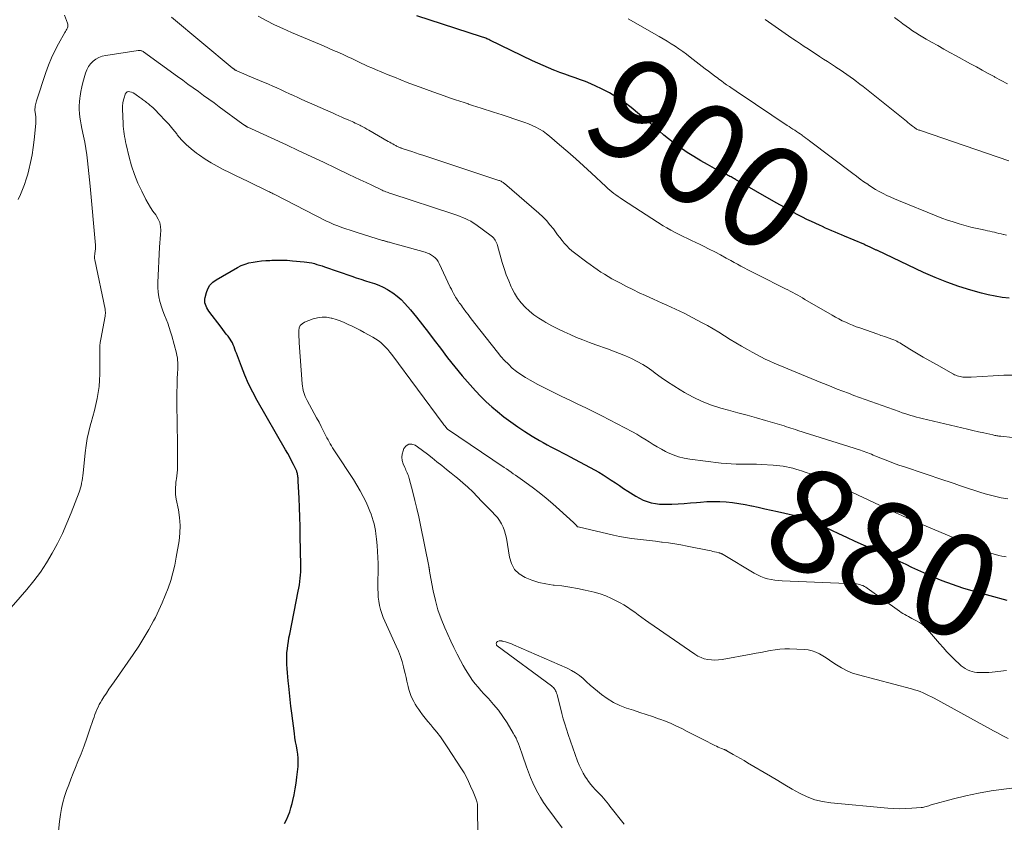
# Model space of a CAD drawing. Units: feet. Extents: x 2055000 to 2060005, y 534996 to 540000.
# Drawn here: x 2055303 to 2055495, y 536694 to 536851 of the extents above; entities that cross this region are included whole.
import ezdxf
from ezdxf.enums import TextEntityAlignment as Align

# ---------------------------------------------------------------- set-up
doc = ezdxf.new("R2010")
doc.units = ezdxf.units.FT
doc.header["$LTSCALE"] = 100
doc.header["$MEASUREMENT"] = 0
for name, color, linetype, lineweight in [('CONTOUR INDEX', 32, 'Continuous', 25), ('CONTOUR INDEX LABEL', 7, 'Continuous', 15), ('CONTOUR INTERMEDIATE', 40, 'Continuous', 15)]:
    doc.layers.add(name, color=color, linetype=linetype, lineweight=lineweight)
doc.styles.add('slant', font='romans.shx', dxfattribs={"oblique": 14.999978})

msp = doc.modelspace()

# ---------------------------------------------------------------- linework, layer by layer
at = {"layer": 'CONTOUR INDEX', "flags": 128}
for points, elevation in [([(2055496.42, 536796.51), (2055495.04, 536796.66), (2055493.67, 536796.87), (2055492.31, 536797.16), (2055490.97, 536797.5), (2055488.88, 536798.09), (2055486.52, 536798.82), (2055484.19, 536799.63), (2055481.9, 536800.56), (2055479.64, 536801.56), (2055470.63, 536805.81), (2055470.5, 536805.87), (2055470.37, 536805.93), (2055470.24, 536805.99), (2055470.11, 536806.05), (2055469.98, 536806.1), (2055469.85, 536806.16), (2055469.72, 536806.22), (2055469.59, 536806.28), (2055469.45, 536806.34), (2055469.32, 536806.39), (2055469.19, 536806.46), (2055469.06, 536806.52), (2055468.86, 536806.61), (2055468.63, 536806.72), (2055468.39, 536806.83), (2055468.16, 536806.94), (2055467.93, 536807.04), (2055464.19, 536808.63), (2055463.57, 536808.9), (2055462.95, 536809.16), (2055462.33, 536809.43), (2055461.71, 536809.69), (2055461.09, 536809.96), (2055460.47, 536810.23), (2055459.86, 536810.51), (2055459.25, 536810.79), (2055457.7, 536811.5), (2055456.81, 536811.93), (2055455.93, 536812.36), (2055455.06, 536812.81), (2055454.19, 536813.27), (2055453.33, 536813.74), (2055452.47, 536814.22), (2055451.62, 536814.7), (2055450.77, 536815.19), (2055442.85, 536819.73), (2055442.62, 536819.86), (2055442.4, 536819.99), (2055442.17, 536820.11), (2055441.95, 536820.23), (2055441.72, 536820.34), (2055441.49, 536820.46), (2055441.26, 536820.58), (2055441.04, 536820.7), (2055438.73, 536821.9), (2055437.37, 536822.64), (2055436.01, 536823.41), (2055434.68, 536824.21), (2055433.37, 536825.04), (2055432.47, 536825.63), (2055431.52, 536826.28), (2055430.59, 536826.96), (2055429.69, 536827.67), (2055428.81, 536828.41), (2055427.94, 536829.17), (2055427.07, 536829.92), (2055426.19, 536830.66), (2055425.3, 536831.4), (2055422.39, 536833.79), (2055421.02, 536834.83), (2055419.62, 536835.8), (2055418.14, 536836.66), (2055416.62, 536837.46), (2055415.45, 536838.01), (2055414.47, 536838.45), (2055413.48, 536838.87), (2055412.48, 536839.25), (2055411.46, 536839.61), (2055410.45, 536839.96), (2055409.44, 536840.32), (2055408.43, 536840.69), (2055407.42, 536841.07), (2055407.28, 536841.13), (2055406.22, 536841.56), (2055405.16, 536842.01), (2055404.11, 536842.48), (2055403.08, 536842.97), (2055394.74, 536847), (2055394.55, 536847.1), (2055394.35, 536847.19), (2055394.14, 536847.28), (2055393.94, 536847.36), (2055393.74, 536847.44), (2055393.53, 536847.52), (2055393.32, 536847.59), (2055393.11, 536847.66), (2055380.41, 536851.72)], 900), ([(2055354.5, 536693.72), (2055354.89, 536694.46), (2055355.23, 536695.22), (2055355.54, 536696), (2055355.79, 536696.8), (2055356.02, 536697.6), (2055356.17, 536698.22), (2055356.42, 536699.35), (2055356.64, 536700.48), (2055356.81, 536701.62), (2055356.96, 536702.77), (2055357.17, 536704.84), (2055357.22, 536705.66), (2055357.22, 536706.47), (2055357.14, 536707.28), (2055357, 536708.09), (2055356.84, 536708.89), (2055356.69, 536709.7), (2055356.57, 536710.51), (2055356.45, 536711.33), (2055355.94, 536715.33), (2055355.78, 536716.64), (2055355.63, 536717.95), (2055355.49, 536719.27), (2055355.36, 536720.58), (2055355.27, 536721.6), (2055355.19, 536722.41), (2055355.13, 536723.21), (2055355.07, 536724.02), (2055355.01, 536724.83), (2055355, 536725), (2055354.97, 536725.72), (2055354.97, 536726.45), (2055355.01, 536727.18), (2055355.08, 536727.9), (2055355.17, 536728.63), (2055355.28, 536729.35), (2055355.4, 536730.07), (2055355.54, 536730.78), (2055357.23, 536739.16), (2055357.35, 536739.79), (2055357.45, 536740.42), (2055357.54, 536741.06), (2055357.62, 536741.69), (2055357.67, 536742.33), (2055357.71, 536742.97), (2055357.72, 536743.62), (2055357.72, 536744.26), (2055357.61, 536749.94), (2055357.57, 536751.81), (2055357.51, 536753.67), (2055357.45, 536755.54), (2055357.37, 536757.4), (2055357.22, 536760.72), (2055357.21, 536760.92), (2055357.19, 536761.12), (2055357.18, 536761.33), (2055357.16, 536761.53), (2055357.14, 536761.64), (2055357.13, 536761.78), (2055357.1, 536761.93), (2055357.08, 536762.07), (2055357.05, 536762.22), (2055357.01, 536762.36), (2055356.97, 536762.5), (2055356.92, 536762.64), (2055356.86, 536762.77), (2055356.28, 536763.96), (2055355.91, 536764.69), (2055355.54, 536765.41), (2055355.15, 536766.12), (2055354.75, 536766.83), (2055349.19, 536776.51), (2055348.32, 536778.12), (2055347.5, 536779.75), (2055346.77, 536781.42), (2055346.08, 536783.12), (2055345.1, 536785.74), (2055344.94, 536786.15), (2055344.79, 536786.55), (2055344.64, 536786.96), (2055344.48, 536787.36), (2055344.31, 536787.75), (2055344.11, 536788.14), (2055343.88, 536788.5), (2055343.63, 536788.85), (2055343.47, 536789.05), (2055343.13, 536789.49), (2055342.78, 536789.93), (2055342.44, 536790.37), (2055342.11, 536790.82), (2055339.73, 536793.98), (2055339.52, 536794.28), (2055339.34, 536794.59), (2055339.18, 536794.91), (2055339.04, 536795.25), (2055338.95, 536795.59), (2055338.91, 536795.93), (2055338.92, 536796.28), (2055338.98, 536796.63), (2055339.22, 536797.59), (2055339.52, 536798.35), (2055339.92, 536799.04), (2055340.48, 536799.61), (2055341.13, 536800.1), (2055345.31, 536802.5), (2055346.04, 536802.87), (2055346.79, 536803.18), (2055347.57, 536803.41), (2055348.38, 536803.57), (2055349.2, 536803.68), (2055350.02, 536803.78), (2055350.84, 536803.85), (2055351.67, 536803.9), (2055352.03, 536803.92), (2055353.04, 536803.95), (2055354.05, 536803.95), (2055355.05, 536803.91), (2055356.06, 536803.84), (2055358.36, 536803.63), (2055358.88, 536803.57), (2055359.38, 536803.49), (2055359.89, 536803.39), (2055360.39, 536803.26), (2055360.88, 536803.11), (2055361.38, 536802.96), (2055361.87, 536802.8), (2055362.36, 536802.64), (2055367.68, 536800.79), (2055368.57, 536800.49), (2055369.46, 536800.2), (2055370.35, 536799.92), (2055371.25, 536799.65), (2055372.13, 536799.35), (2055373, 536799.02), (2055373.85, 536798.63), (2055374.68, 536798.2), (2055374.87, 536798.09), (2055375.75, 536797.53), (2055376.59, 536796.92), (2055377.35, 536796.23), (2055378.07, 536795.47), (2055379.16, 536794.21), (2055380.37, 536792.76), (2055381.56, 536791.3), (2055382.72, 536789.82), (2055383.85, 536788.31), (2055385.06, 536786.69), (2055386.44, 536784.86), (2055387.87, 536783.06), (2055389.34, 536781.3), (2055390.85, 536779.57), (2055391.92, 536778.36), (2055392.94, 536777.28), (2055394, 536776.24), (2055395.11, 536775.25), (2055396.25, 536774.3), (2055397.49, 536773.31), (2055398.83, 536772.3), (2055400.2, 536771.32), (2055401.6, 536770.4), (2055403.03, 536769.52), (2055404.45, 536768.68), (2055405.19, 536768.25), (2055405.94, 536767.83), (2055406.69, 536767.43), (2055407.45, 536767.04), (2055408.21, 536766.66), (2055408.97, 536766.26), (2055409.72, 536765.87), (2055410.48, 536765.47), (2055415.21, 536762.92), (2055416.06, 536762.45), (2055416.89, 536761.96), (2055417.7, 536761.44), (2055418.51, 536760.91), (2055419.3, 536760.36), (2055420.11, 536759.82), (2055420.91, 536759.29), (2055421.72, 536758.76), (2055423.31, 536757.75), (2055424.02, 536757.34), (2055424.76, 536756.98), (2055425.53, 536756.7), (2055426.32, 536756.47), (2055427.14, 536756.32), (2055427.95, 536756.21), (2055428.77, 536756.18), (2055429.6, 536756.18), (2055430.37, 536756.22), (2055431.58, 536756.29), (2055432.8, 536756.36), (2055434.01, 536756.45), (2055435.22, 536756.55), (2055435.95, 536756.61), (2055437.21, 536756.69), (2055438.47, 536756.72), (2055439.73, 536756.7), (2055441, 536756.64), (2055442.25, 536756.52), (2055443.5, 536756.36), (2055444.75, 536756.14), (2055445.99, 536755.88), (2055446.03, 536755.87), (2055447.29, 536755.59), (2055448.55, 536755.3), (2055449.81, 536755.01), (2055451.06, 536754.73), (2055456.21, 536753.58), (2055456.27, 536753.56), (2055456.34, 536753.55), (2055456.4, 536753.53), (2055456.46, 536753.51), (2055456.53, 536753.49), (2055456.59, 536753.47), (2055456.65, 536753.45), (2055456.71, 536753.42), (2055456.9, 536753.33), (2055457.05, 536753.26), (2055457.21, 536753.18), (2055457.36, 536753.11), (2055457.52, 536753.04), (2055462.98, 536750.47), (2055464.59, 536749.72), (2055466.2, 536748.98), (2055467.83, 536748.26), (2055469.45, 536747.55), (2055470.36, 536747.16), (2055471.53, 536746.64), (2055472.7, 536746.11), (2055473.85, 536745.57), (2055475.01, 536745.01), (2055476.16, 536744.45), (2055477.31, 536743.9), (2055478.47, 536743.36), (2055479.64, 536742.84), (2055481.23, 536742.12), (2055483.22, 536741.29), (2055485.22, 536740.53), (2055487.26, 536739.85), (2055489.32, 536739.23), (2055495.96, 536737.4)], 880)]:
    msp.add_lwpolyline(points, dxfattribs=dict(at, elevation=elevation))
at = {"layer": 'CONTOUR INTERMEDIATE', "flags": 128}
for points, elevation in [([(2055311.43, 536851.91), (2055312.03, 536850.33), (2055312.09, 536850.1), (2055312.12, 536849.86), (2055312.08, 536849.62), (2055312.01, 536849.39), (2055311.9, 536849.15), (2055311.78, 536848.92), (2055311.66, 536848.7), (2055311.54, 536848.47), (2055310.27, 536846.24), (2055309.55, 536844.89), (2055308.88, 536843.51), (2055308.3, 536842.09), (2055307.78, 536840.64), (2055305.98, 536835.09), (2055305.9, 536834.84), (2055305.83, 536834.59), (2055305.78, 536834.34), (2055305.73, 536834.09), (2055305.71, 536833.98), (2055305.68, 536833.78), (2055305.66, 536833.58), (2055305.66, 536833.37), (2055305.67, 536833.17), (2055305.7, 536832.97), (2055305.72, 536832.76), (2055305.74, 536832.56), (2055305.77, 536832.36), (2055305.81, 536832.07), (2055305.84, 536831.72), (2055305.86, 536831.37), (2055305.85, 536831.02), (2055305.83, 536830.67), (2055305.51, 536827.5), (2055305.33, 536826.01), (2055305.1, 536824.54), (2055304.8, 536823.08), (2055304.46, 536821.62), (2055304.25, 536820.79), (2055303.95, 536819.76), (2055303.63, 536818.75), (2055303.25, 536817.76), (2055302.85, 536816.77), (2055302.4, 536815.8)], 892), ([(2055501.62, 536768.75), (2055494.76, 536769.48), (2055494.57, 536769.51), (2055494.37, 536769.53), (2055494.18, 536769.56), (2055493.99, 536769.59), (2055493.8, 536769.62), (2055493.6, 536769.66), (2055493.41, 536769.7), (2055493.22, 536769.74), (2055491.46, 536770.13), (2055490.38, 536770.37), (2055489.31, 536770.62), (2055488.24, 536770.87), (2055487.17, 536771.12), (2055479.39, 536772.96), (2055478.82, 536773.1), (2055478.25, 536773.25), (2055477.69, 536773.4), (2055477.13, 536773.57), (2055476.57, 536773.74), (2055476.01, 536773.92), (2055475.45, 536774.1), (2055474.9, 536774.3), (2055468.2, 536776.69), (2055467.11, 536777.09), (2055466.01, 536777.49), (2055464.92, 536777.9), (2055463.83, 536778.31), (2055462.74, 536778.72), (2055461.66, 536779.15), (2055460.58, 536779.58), (2055459.5, 536780.02), (2055453.07, 536782.67), (2055452.18, 536783.04), (2055451.29, 536783.42), (2055450.41, 536783.8), (2055449.53, 536784.19), (2055448.65, 536784.6), (2055447.79, 536785.02), (2055446.93, 536785.47), (2055446.09, 536785.93), (2055445.16, 536786.45), (2055444.03, 536787.1), (2055442.91, 536787.77), (2055441.8, 536788.45), (2055440.69, 536789.14), (2055439.58, 536789.83), (2055438.46, 536790.5), (2055437.33, 536791.14), (2055436.18, 536791.77), (2055433.63, 536793.12), (2055432.79, 536793.56), (2055431.94, 536793.98), (2055431.08, 536794.38), (2055430.22, 536794.77), (2055429.36, 536795.15), (2055428.49, 536795.54), (2055427.63, 536795.92), (2055426.77, 536796.31), (2055425.22, 536797), (2055423.97, 536797.58), (2055422.74, 536798.17), (2055421.51, 536798.78), (2055420.3, 536799.41), (2055419.37, 536799.9), (2055418.63, 536800.31), (2055417.9, 536800.73), (2055417.17, 536801.17), (2055416.46, 536801.62), (2055415.76, 536802.1), (2055415.06, 536802.58), (2055414.38, 536803.07), (2055413.7, 536803.57), (2055411.32, 536805.36), (2055410.78, 536805.79), (2055410.26, 536806.25), (2055409.77, 536806.75), (2055409.31, 536807.26), (2055408.86, 536807.8), (2055408.43, 536808.35), (2055408, 536808.9), (2055407.58, 536809.46), (2055407.16, 536810.05), (2055406.5, 536810.88), (2055405.82, 536811.68), (2055405.08, 536812.43), (2055404.3, 536813.15), (2055397.61, 536818.94), (2055397.48, 536819.04), (2055397.35, 536819.14), (2055397.22, 536819.22), (2055397.08, 536819.3), (2055396.93, 536819.37), (2055396.78, 536819.44), (2055396.63, 536819.5), (2055396.48, 536819.55), (2055381.62, 536824.46), (2055380.91, 536824.7), (2055380.19, 536824.94), (2055379.48, 536825.18), (2055378.77, 536825.41), (2055377.38, 536825.88), (2055377.36, 536825.89), (2055377.34, 536825.89), (2055377.33, 536825.9), (2055377.31, 536825.9), (2055377.24, 536825.93), (2055377.23, 536825.93), (2055377.21, 536825.94), (2055377.19, 536825.94), (2055377.18, 536825.95), (2055376.91, 536826.06), (2055376.76, 536826.13), (2055376.61, 536826.2), (2055376.47, 536826.27), (2055376.33, 536826.35), (2055376.02, 536826.52), (2055375.73, 536826.68), (2055375.43, 536826.84), (2055375.14, 536827.01), (2055374.85, 536827.18), (2055371.03, 536829.38), (2055370.64, 536829.6), (2055370.25, 536829.82), (2055369.86, 536830.03), (2055369.47, 536830.24), (2055369.28, 536830.34), (2055368.97, 536830.49), (2055368.67, 536830.64), (2055368.37, 536830.78), (2055368.06, 536830.92), (2055367.75, 536831.06), (2055367.44, 536831.2), (2055367.14, 536831.33), (2055366.83, 536831.46), (2055366.3, 536831.68), (2055365.73, 536831.93), (2055365.16, 536832.17), (2055364.59, 536832.42), (2055364.02, 536832.68), (2055357.94, 536835.4), (2055357.13, 536835.77), (2055356.31, 536836.14), (2055355.49, 536836.52), (2055354.68, 536836.9), (2055353.87, 536837.27), (2055353.05, 536837.64), (2055352.23, 536838), (2055351.4, 536838.35), (2055349.64, 536839.09), (2055348.86, 536839.42), (2055348.08, 536839.75), (2055347.31, 536840.08), (2055346.53, 536840.42), (2055345.16, 536841.01), (2055345.07, 536841.05), (2055344.98, 536841.1), (2055344.89, 536841.15), (2055344.8, 536841.19), (2055344.77, 536841.22), (2055344.7, 536841.26), (2055344.64, 536841.3), (2055344.57, 536841.35), (2055344.51, 536841.39), (2055344.45, 536841.44), (2055344.39, 536841.49), (2055344.32, 536841.54), (2055344.26, 536841.59), (2055332.42, 536851.47)], 892), ([(2055497.49, 536781.47), (2055495.37, 536781.43), (2055493.26, 536781.33), (2055488.99, 536781.06), (2055488.66, 536781.05), (2055488.34, 536781.04), (2055488.02, 536781.03), (2055487.7, 536781.04), (2055487.62, 536781.04), (2055487.34, 536781.06), (2055487.06, 536781.09), (2055486.79, 536781.15), (2055486.51, 536781.22), (2055486.25, 536781.31), (2055485.98, 536781.41), (2055485.73, 536781.53), (2055485.48, 536781.66), (2055482.16, 536783.51), (2055480.86, 536784.24), (2055479.56, 536784.99), (2055478.27, 536785.75), (2055476.99, 536786.52), (2055474.97, 536787.75), (2055474.7, 536787.91), (2055474.42, 536788.06), (2055474.14, 536788.19), (2055473.85, 536788.32), (2055473.63, 536788.42), (2055473.45, 536788.49), (2055473.27, 536788.56), (2055473.09, 536788.63), (2055472.91, 536788.69), (2055472.73, 536788.76), (2055472.54, 536788.82), (2055472.36, 536788.88), (2055472.18, 536788.94), (2055471.92, 536789.02), (2055471.61, 536789.13), (2055471.3, 536789.23), (2055470.99, 536789.34), (2055470.68, 536789.44), (2055467.15, 536790.67), (2055466.45, 536790.92), (2055465.76, 536791.19), (2055465.08, 536791.48), (2055464.4, 536791.78), (2055463.74, 536792.1), (2055463.07, 536792.43), (2055462.42, 536792.78), (2055461.78, 536793.15), (2055456.43, 536796.26), (2055455.96, 536796.54), (2055455.48, 536796.81), (2055455, 536797.08), (2055454.53, 536797.34), (2055454.04, 536797.61), (2055453.56, 536797.86), (2055453.08, 536798.12), (2055452.59, 536798.36), (2055447.21, 536801.05), (2055446.54, 536801.39), (2055445.87, 536801.73), (2055445.21, 536802.08), (2055444.55, 536802.42), (2055443.89, 536802.78), (2055443.23, 536803.14), (2055442.57, 536803.5), (2055441.92, 536803.86), (2055441.03, 536804.36), (2055439.92, 536804.96), (2055438.81, 536805.55), (2055437.69, 536806.11), (2055436.56, 536806.67), (2055435.89, 536806.99), (2055435.07, 536807.38), (2055434.24, 536807.78), (2055433.42, 536808.17), (2055432.6, 536808.56), (2055431.79, 536808.96), (2055430.98, 536809.37), (2055430.18, 536809.81), (2055429.39, 536810.26), (2055428.68, 536810.69), (2055427.55, 536811.37), (2055426.42, 536812.07), (2055425.31, 536812.78), (2055424.2, 536813.5), (2055420.67, 536815.82), (2055420.24, 536816.11), (2055419.82, 536816.4), (2055419.4, 536816.71), (2055418.99, 536817.01), (2055418.58, 536817.33), (2055418.19, 536817.65), (2055417.8, 536817.99), (2055417.42, 536818.34), (2055414.62, 536820.97), (2055413.09, 536822.39), (2055411.54, 536823.79), (2055409.97, 536825.17), (2055408.39, 536826.54), (2055406.43, 536828.2), (2055405.8, 536828.69), (2055405.15, 536829.16), (2055404.47, 536829.57), (2055403.76, 536829.95), (2055403.04, 536830.28), (2055402.3, 536830.6), (2055401.55, 536830.89), (2055400.8, 536831.16), (2055397.11, 536832.38), (2055396.29, 536832.65), (2055395.47, 536832.92), (2055394.65, 536833.19), (2055393.82, 536833.45), (2055393, 536833.71), (2055392.18, 536833.97), (2055391.35, 536834.23), (2055390.53, 536834.49), (2055390.51, 536834.5), (2055389.67, 536834.76), (2055388.84, 536835.04), (2055388.01, 536835.32), (2055387.19, 536835.6), (2055384.84, 536836.42), (2055383.58, 536836.87), (2055382.32, 536837.32), (2055381.06, 536837.78), (2055379.8, 536838.25), (2055378.55, 536838.73), (2055377.3, 536839.22), (2055376.06, 536839.72), (2055374.82, 536840.22), (2055372.37, 536841.24), (2055371.65, 536841.55), (2055370.93, 536841.86), (2055370.22, 536842.19), (2055369.51, 536842.52), (2055369.12, 536842.71), (2055368.61, 536842.96), (2055368.09, 536843.2), (2055367.57, 536843.44), (2055367.06, 536843.68), (2055366.12, 536844.1), (2055365.13, 536844.55), (2055364.13, 536844.99), (2055363.14, 536845.43), (2055362.14, 536845.85), (2055355.87, 536848.51), (2055354.21, 536849.24), (2055352.57, 536850.01), (2055350.95, 536850.82), (2055349.34, 536851.66)], 896), ([(2055495.86, 536808.86), (2055495.37, 536808.96), (2055495.29, 536808.98), (2055494.84, 536809.08), (2055494.4, 536809.18), (2055493.95, 536809.28), (2055493.51, 536809.39), (2055493.07, 536809.5), (2055492.62, 536809.61), (2055492.17, 536809.7), (2055491.73, 536809.8), (2055490.77, 536809.99), (2055489.84, 536810.19), (2055488.92, 536810.41), (2055488, 536810.65), (2055487.09, 536810.91), (2055486.61, 536811.05), (2055485.47, 536811.41), (2055484.34, 536811.78), (2055483.22, 536812.19), (2055482.1, 536812.62), (2055474.74, 536815.59), (2055473.97, 536815.91), (2055473.21, 536816.25), (2055472.45, 536816.61), (2055471.71, 536816.98), (2055470.98, 536817.38), (2055470.26, 536817.8), (2055469.55, 536818.24), (2055468.85, 536818.7), (2055468.73, 536818.78), (2055467.98, 536819.3), (2055467.24, 536819.82), (2055466.51, 536820.36), (2055465.78, 536820.9), (2055457.34, 536827.3), (2055456.98, 536827.57), (2055456.62, 536827.84), (2055456.25, 536828.1), (2055455.88, 536828.36), (2055455.86, 536828.38), (2055455.5, 536828.63), (2055455.14, 536828.88), (2055454.77, 536829.12), (2055454.41, 536829.36), (2055454.04, 536829.6), (2055453.68, 536829.83), (2055453.31, 536830.08), (2055452.95, 536830.32), (2055443.72, 536836.49), (2055443.19, 536836.84), (2055442.67, 536837.19), (2055442.14, 536837.55), (2055441.62, 536837.91), (2055441.09, 536838.27), (2055440.57, 536838.63), (2055440.06, 536839), (2055439.55, 536839.38), (2055439.34, 536839.53), (2055438.73, 536839.99), (2055438.11, 536840.45), (2055437.51, 536840.91), (2055436.9, 536841.38), (2055433.96, 536843.67), (2055433.23, 536844.22), (2055432.5, 536844.77), (2055431.74, 536845.29), (2055430.99, 536845.81), (2055430.21, 536846.3), (2055429.44, 536846.79), (2055428.65, 536847.26), (2055427.86, 536847.72), (2055421.81, 536851.14)], 904), ([(2055496.31, 536823.36), (2055479.06, 536829.29), (2055478.9, 536829.35), (2055478.74, 536829.41), (2055478.59, 536829.47), (2055478.44, 536829.53), (2055478.29, 536829.6), (2055478.14, 536829.68), (2055478, 536829.77), (2055477.87, 536829.87), (2055477.51, 536830.14), (2055477.21, 536830.38), (2055476.9, 536830.62), (2055476.59, 536830.87), (2055476.29, 536831.11), (2055467.79, 536837.92), (2055467.17, 536838.41), (2055466.54, 536838.89), (2055465.91, 536839.36), (2055465.27, 536839.83), (2055464.62, 536840.28), (2055463.97, 536840.73), (2055463.31, 536841.17), (2055462.66, 536841.6), (2055462.41, 536841.76), (2055461.63, 536842.28), (2055460.85, 536842.79), (2055460.06, 536843.3), (2055459.28, 536843.81), (2055457.02, 536845.28), (2055456.27, 536845.78), (2055455.52, 536846.27), (2055454.77, 536846.77), (2055454.03, 536847.27), (2055453.86, 536847.38), (2055453.2, 536847.83), (2055452.54, 536848.27), (2055451.89, 536848.73), (2055451.24, 536849.18), (2055450.59, 536849.64), (2055449.94, 536850.1), (2055449.29, 536850.56), (2055448.64, 536851.02)], 908), ([(2055496.11, 536838.45), (2055494.86, 536839.1), (2055493.62, 536839.77), (2055493.45, 536839.86), (2055492.3, 536840.48), (2055491.15, 536841.11), (2055490, 536841.74), (2055488.85, 536842.36), (2055486.02, 536843.91), (2055484.81, 536844.58), (2055483.61, 536845.25), (2055482.41, 536845.92), (2055481.21, 536846.59), (2055480.18, 536847.17), (2055479.5, 536847.57), (2055478.83, 536847.98), (2055478.16, 536848.4), (2055477.5, 536848.84), (2055476.86, 536849.28), (2055476.21, 536849.74), (2055475.57, 536850.2), (2055474.94, 536850.68), (2055474.71, 536850.86), (2055473.95, 536851.42)], 912), ([(2055496.15, 536757.23), (2055494.84, 536757.45), (2055493.53, 536757.74), (2055492.24, 536758.08), (2055491.71, 536758.23), (2055490.69, 536758.53), (2055489.67, 536758.85), (2055488.67, 536759.18), (2055487.66, 536759.52), (2055486.66, 536759.87), (2055485.65, 536760.22), (2055484.64, 536760.56), (2055483.64, 536760.9), (2055475.92, 536763.47), (2055474.83, 536763.85), (2055473.74, 536764.24), (2055472.65, 536764.65), (2055471.58, 536765.08), (2055470.13, 536765.66), (2055469.78, 536765.8), (2055469.43, 536765.95), (2055469.07, 536766.09), (2055468.72, 536766.23), (2055468.36, 536766.36), (2055468, 536766.49), (2055467.64, 536766.62), (2055467.28, 536766.74), (2055455.04, 536770.64), (2055454.59, 536770.79), (2055454.14, 536770.93), (2055453.69, 536771.08), (2055453.25, 536771.22), (2055452.8, 536771.36), (2055452.35, 536771.5), (2055451.9, 536771.64), (2055451.45, 536771.77), (2055448.73, 536772.55), (2055446.92, 536773.07), (2055445.1, 536773.59), (2055443.29, 536774.09), (2055441.47, 536774.59), (2055439.96, 536775.01), (2055438.1, 536775.6), (2055436.28, 536776.29), (2055434.53, 536777.12), (2055432.81, 536778.05), (2055431.99, 536778.54), (2055430.73, 536779.32), (2055429.49, 536780.13), (2055428.28, 536780.98), (2055427.08, 536781.86), (2055426.72, 536782.13), (2055425.7, 536782.86), (2055424.65, 536783.53), (2055423.56, 536784.14), (2055422.44, 536784.7), (2055421.29, 536785.2), (2055420.13, 536785.69), (2055418.97, 536786.14), (2055417.79, 536786.58), (2055415.48, 536787.39), (2055414.22, 536787.86), (2055412.96, 536788.34), (2055411.72, 536788.84), (2055410.48, 536789.37), (2055409.26, 536789.93), (2055408.04, 536790.51), (2055406.85, 536791.12), (2055405.67, 536791.76), (2055405.29, 536791.98), (2055404.31, 536792.58), (2055403.37, 536793.23), (2055402.48, 536793.96), (2055401.64, 536794.74), (2055400.87, 536795.59), (2055400.17, 536796.49), (2055399.57, 536797.46), (2055399.04, 536798.47), (2055398.93, 536798.7), (2055398.43, 536799.88), (2055397.95, 536801.07), (2055397.54, 536802.28), (2055397.16, 536803.5), (2055396.23, 536806.79), (2055396.14, 536807.06), (2055396.03, 536807.33), (2055395.91, 536807.59), (2055395.77, 536807.84), (2055395.61, 536808.08), (2055395.43, 536808.3), (2055395.23, 536808.5), (2055395.01, 536808.68), (2055391.98, 536810.9), (2055391.48, 536811.24), (2055390.98, 536811.55), (2055390.45, 536811.83), (2055389.91, 536812.09), (2055389.36, 536812.32), (2055388.81, 536812.55), (2055388.24, 536812.75), (2055387.68, 536812.95), (2055375.35, 536816.99), (2055375.1, 536817.07), (2055374.85, 536817.16), (2055374.6, 536817.25), (2055374.35, 536817.34), (2055374.11, 536817.44), (2055373.86, 536817.54), (2055373.62, 536817.65), (2055373.38, 536817.76), (2055371.61, 536818.59), (2055370.49, 536819.12), (2055369.37, 536819.65), (2055368.25, 536820.18), (2055367.13, 536820.72), (2055364.57, 536821.95), (2055362.17, 536823.1), (2055359.76, 536824.23), (2055357.35, 536825.36), (2055354.93, 536826.48), (2055347.35, 536829.96), (2055347.28, 536829.99), (2055347.21, 536830.02), (2055347.14, 536830.06), (2055347.08, 536830.09), (2055347.01, 536830.13), (2055346.94, 536830.17), (2055346.88, 536830.21), (2055346.82, 536830.26), (2055346.76, 536830.3), (2055346.66, 536830.37), (2055346.57, 536830.44), (2055346.48, 536830.51), (2055346.38, 536830.57), (2055341.76, 536833.95), (2055340.73, 536834.7), (2055339.71, 536835.44), (2055338.69, 536836.19), (2055337.66, 536836.93), (2055336.64, 536837.67), (2055335.61, 536838.41), (2055334.59, 536839.15), (2055333.57, 536839.89), (2055326.94, 536844.69), (2055326.82, 536844.76), (2055326.7, 536844.83), (2055326.57, 536844.88), (2055326.43, 536844.92), (2055326.3, 536844.95), (2055326.16, 536844.96), (2055326.02, 536844.96), (2055325.88, 536844.95), (2055319.52, 536843.99), (2055318.84, 536843.83), (2055318.2, 536843.6), (2055317.61, 536843.26), (2055317.05, 536842.85), (2055316.57, 536842.35), (2055316.15, 536841.81), (2055315.83, 536841.2), (2055315.58, 536840.56), (2055315.3, 536839.63), (2055315.06, 536838.73), (2055314.84, 536837.83), (2055314.66, 536836.92), (2055314.5, 536836), (2055314.45, 536835.64), (2055314.37, 536834.9), (2055314.32, 536834.15), (2055314.33, 536833.41), (2055314.38, 536832.67), (2055314.46, 536831.92), (2055314.57, 536831.18), (2055314.7, 536830.44), (2055314.84, 536829.71), (2055315.16, 536828.21), (2055315.4, 536827), (2055315.62, 536825.79), (2055315.8, 536824.57), (2055315.97, 536823.35), (2055316.11, 536822.13), (2055316.24, 536820.91), (2055316.36, 536819.68), (2055316.48, 536818.45), (2055317.5, 536806.85), (2055317.51, 536806.64), (2055317.52, 536806.43), (2055317.51, 536806.22), (2055317.5, 536806.01), (2055317.47, 536805.8), (2055317.45, 536805.59), (2055317.42, 536805.38), (2055317.39, 536805.17), (2055317.37, 536805.06), (2055317.34, 536804.8), (2055317.33, 536804.54), (2055317.35, 536804.27), (2055317.39, 536804.01), (2055319.39, 536794.33), (2055319.42, 536794.16), (2055319.44, 536793.99), (2055319.45, 536793.82), (2055319.46, 536793.65), (2055319.45, 536793.47), (2055319.44, 536793.3), (2055319.42, 536793.13), (2055319.4, 536792.96), (2055318.56, 536788.5), (2055318.46, 536787.83), (2055318.38, 536787.16), (2055318.35, 536786.49), (2055318.34, 536785.81), (2055318.34, 536785.13), (2055318.35, 536784.46), (2055318.35, 536783.78), (2055318.35, 536783.1), (2055318.35, 536781.63), (2055318.31, 536780.43), (2055318.22, 536779.23), (2055318.06, 536778.04), (2055317.84, 536776.86), (2055317.57, 536775.69), (2055317.29, 536774.51), (2055316.99, 536773.35), (2055316.68, 536772.18), (2055316.56, 536771.79), (2055316.22, 536770.42), (2055315.91, 536769.04), (2055315.68, 536767.66), (2055315.5, 536766.26), (2055315.08, 536762.27), (2055315.02, 536761.78), (2055314.96, 536761.3), (2055314.88, 536760.82), (2055314.8, 536760.33), (2055314.79, 536760.25), (2055314.7, 536759.81), (2055314.59, 536759.38), (2055314.46, 536758.96), (2055314.31, 536758.54), (2055312.74, 536754.49), (2055311.91, 536752.47), (2055311.03, 536750.48), (2055310.06, 536748.53), (2055309.05, 536746.6), (2055307.93, 536744.74), (2055306.74, 536742.92), (2055305.44, 536741.19), (2055304.06, 536739.51), (2055299.69, 536734.51)], 888), ([(2055495.83, 536745.87), (2055495.4, 536745.93), (2055494.96, 536746.01), (2055494.41, 536746.15), (2055493.7, 536746.33), (2055493.01, 536746.54), (2055492.32, 536746.79), (2055491.64, 536747.05), (2055479.4, 536752.21), (2055479.15, 536752.31), (2055478.9, 536752.42), (2055478.65, 536752.53), (2055478.4, 536752.64), (2055478.15, 536752.75), (2055477.9, 536752.86), (2055477.65, 536752.97), (2055477.4, 536753.08), (2055477.2, 536753.17), (2055476.85, 536753.32), (2055476.5, 536753.47), (2055476.15, 536753.63), (2055475.8, 536753.78), (2055475.36, 536753.98), (2055474.79, 536754.24), (2055474.23, 536754.5), (2055473.66, 536754.76), (2055473.09, 536755.02), (2055465.74, 536758.48), (2055464.38, 536759.11), (2055463.01, 536759.74), (2055461.64, 536760.35), (2055460.26, 536760.95), (2055459.16, 536761.42), (2055458.32, 536761.77), (2055457.48, 536762.1), (2055456.63, 536762.41), (2055455.77, 536762.7), (2055455.27, 536762.86), (2055454.65, 536763.05), (2055454.03, 536763.23), (2055453.41, 536763.38), (2055452.78, 536763.52), (2055452.14, 536763.63), (2055451.5, 536763.73), (2055450.86, 536763.79), (2055450.22, 536763.84), (2055447.93, 536763.97), (2055446.94, 536764.01), (2055445.95, 536764.04), (2055444.95, 536764.05), (2055443.96, 536764.05), (2055442.97, 536764.05), (2055441.98, 536764.09), (2055440.99, 536764.16), (2055440, 536764.25), (2055433.91, 536764.98), (2055432.77, 536765.18), (2055431.66, 536765.45), (2055430.59, 536765.84), (2055429.53, 536766.3), (2055429.15, 536766.49), (2055428.31, 536766.93), (2055427.49, 536767.39), (2055426.69, 536767.88), (2055425.89, 536768.39), (2055425.1, 536768.9), (2055424.3, 536769.4), (2055423.48, 536769.87), (2055422.65, 536770.32), (2055416.65, 536773.45), (2055415.1, 536774.25), (2055413.54, 536775.03), (2055411.97, 536775.79), (2055410.39, 536776.53), (2055408.81, 536777.27), (2055407.25, 536778.03), (2055405.69, 536778.82), (2055404.15, 536779.63), (2055402.62, 536780.44), (2055401.7, 536780.97), (2055400.81, 536781.54), (2055399.96, 536782.17), (2055399.13, 536782.84), (2055398.35, 536783.56), (2055397.59, 536784.3), (2055396.88, 536785.09), (2055396.21, 536785.91), (2055391.79, 536791.54), (2055391.35, 536792.11), (2055390.9, 536792.69), (2055390.46, 536793.28), (2055390.02, 536793.86), (2055389.56, 536794.5), (2055389.36, 536794.77), (2055389.16, 536795.04), (2055388.95, 536795.31), (2055388.75, 536795.58), (2055388.56, 536795.86), (2055388.37, 536796.14), (2055388.19, 536796.42), (2055388.02, 536796.71), (2055387.87, 536796.96), (2055387.63, 536797.39), (2055387.41, 536797.81), (2055387.19, 536798.24), (2055386.98, 536798.68), (2055384.82, 536803.28), (2055384.6, 536803.68), (2055384.34, 536804.05), (2055384.03, 536804.38), (2055383.69, 536804.68), (2055383.3, 536804.93), (2055382.91, 536805.16), (2055382.49, 536805.34), (2055382.05, 536805.49), (2055375.22, 536807.4), (2055375.07, 536807.44), (2055374.92, 536807.48), (2055374.77, 536807.52), (2055374.62, 536807.56), (2055374.52, 536807.59), (2055374.42, 536807.61), (2055374.32, 536807.64), (2055374.22, 536807.67), (2055374.12, 536807.7), (2055374.02, 536807.73), (2055373.93, 536807.76), (2055373.83, 536807.79), (2055373.73, 536807.82), (2055368.97, 536809.28), (2055368.16, 536809.54), (2055367.36, 536809.8), (2055366.55, 536810.06), (2055365.75, 536810.34), (2055364.96, 536810.63), (2055364.17, 536810.95), (2055363.4, 536811.3), (2055362.64, 536811.67), (2055352.65, 536816.76), (2055352.48, 536816.85), (2055352.3, 536816.94), (2055352.13, 536817.03), (2055351.95, 536817.12), (2055351.78, 536817.21), (2055351.6, 536817.3), (2055351.43, 536817.39), (2055351.25, 536817.47), (2055347.39, 536819.31), (2055346.17, 536819.9), (2055344.95, 536820.49), (2055343.74, 536821.09), (2055342.53, 536821.7), (2055341.34, 536822.34), (2055340.16, 536823), (2055339.02, 536823.72), (2055337.89, 536824.47), (2055337.27, 536824.91), (2055336.23, 536825.7), (2055335.25, 536826.56), (2055334.36, 536827.5), (2055333.52, 536828.49), (2055333.41, 536828.63), (2055332.64, 536829.59), (2055331.86, 536830.53), (2055331.04, 536831.43), (2055330.19, 536832.32), (2055328.98, 536833.54), (2055328.72, 536833.8), (2055328.45, 536834.04), (2055328.17, 536834.28), (2055327.89, 536834.51), (2055327.68, 536834.67), (2055327.49, 536834.82), (2055327.31, 536834.96), (2055327.12, 536835.09), (2055326.93, 536835.23), (2055326.75, 536835.37), (2055326.56, 536835.51), (2055326.37, 536835.64), (2055326.19, 536835.78), (2055325.49, 536836.31), (2055325.2, 536836.5), (2055324.9, 536836.67), (2055324.58, 536836.8), (2055324.25, 536836.91), (2055323.96, 536836.92), (2055323.71, 536836.85), (2055323.51, 536836.68), (2055323.35, 536836.43), (2055323.17, 536835.91), (2055323, 536835.32), (2055322.88, 536834.72), (2055322.83, 536834.1), (2055322.81, 536833.48), (2055322.92, 536830.69), (2055322.95, 536830.17), (2055322.99, 536829.66), (2055323.05, 536829.14), (2055323.13, 536828.63), (2055323.22, 536828.12), (2055323.31, 536827.62), (2055323.42, 536827.11), (2055323.54, 536826.6), (2055324.12, 536824.11), (2055324.59, 536822.39), (2055325.14, 536820.69), (2055325.81, 536819.04), (2055326.56, 536817.41), (2055327.37, 536815.8), (2055327.8, 536815.02), (2055328.26, 536814.25), (2055328.76, 536813.51), (2055329.3, 536812.79), (2055329.4, 536812.66), (2055329.82, 536811.99), (2055330.12, 536811.29), (2055330.26, 536810.54), (2055330.29, 536809.76), (2055330.22, 536808.95), (2055330.16, 536808.13), (2055330.11, 536807.32), (2055330.06, 536806.5), (2055329.71, 536799.56), (2055329.71, 536798.61), (2055329.76, 536797.68), (2055329.91, 536796.75), (2055330.12, 536795.83), (2055330.17, 536795.68), (2055330.42, 536794.84), (2055330.69, 536794.02), (2055331, 536793.21), (2055331.33, 536792.4), (2055331.66, 536791.59), (2055331.96, 536790.78), (2055332.23, 536789.95), (2055332.47, 536789.12), (2055333.37, 536785.77), (2055333.47, 536785.31), (2055333.56, 536784.84), (2055333.6, 536784.37), (2055333.63, 536783.89), (2055333.63, 536783.41), (2055333.63, 536782.94), (2055333.61, 536782.46), (2055333.59, 536781.98), (2055333.53, 536780.56), (2055333.48, 536779.38), (2055333.45, 536778.19), (2055333.44, 536777), (2055333.45, 536775.82), (2055333.58, 536767.99), (2055333.59, 536767.05), (2055333.6, 536766.11), (2055333.59, 536765.17), (2055333.58, 536764.22), (2055333.57, 536763.53), (2055333.55, 536762.94), (2055333.51, 536762.34), (2055333.45, 536761.75), (2055333.37, 536761.16), (2055333.33, 536760.92), (2055333.27, 536760.45), (2055333.22, 536759.99), (2055333.18, 536759.52), (2055333.16, 536759.04), (2055333.16, 536758.57), (2055333.19, 536758.11), (2055333.24, 536757.64), (2055333.32, 536757.18), (2055333.76, 536755.08), (2055333.99, 536753.57), (2055334.1, 536752.05), (2055334.05, 536750.53), (2055333.88, 536749.01), (2055333.34, 536745.81), (2055333.04, 536744.28), (2055332.68, 536742.76), (2055332.24, 536741.26), (2055331.75, 536739.77), (2055331.19, 536738.31), (2055330.59, 536736.87), (2055329.94, 536735.45), (2055329.24, 536734.05), (2055328.9, 536733.39), (2055327.98, 536731.69), (2055327.01, 536730.01), (2055325.97, 536728.38), (2055324.89, 536726.77), (2055321.16, 536721.45), (2055320.65, 536720.72), (2055320.15, 536719.98), (2055319.66, 536719.24), (2055319.17, 536718.49), (2055318.77, 536717.87), (2055318.5, 536717.42), (2055318.25, 536716.97), (2055318.02, 536716.5), (2055317.8, 536716.02), (2055317.61, 536715.53), (2055317.42, 536715.04), (2055317.24, 536714.55), (2055317.07, 536714.05), (2055316.36, 536711.96), (2055315.83, 536710.42), (2055315.27, 536708.89), (2055314.69, 536707.37), (2055314.09, 536705.85), (2055313.6, 536704.66), (2055313.15, 536703.53), (2055312.7, 536702.4), (2055312.27, 536701.27), (2055311.84, 536700.14), (2055311.46, 536698.99), (2055311.12, 536697.83), (2055310.87, 536696.65), (2055310.67, 536695.46), (2055310.49, 536694.11), (2055310.28, 536692.23)], 884), ([(2055495.91, 536723.68), (2055493.09, 536723.34), (2055492.43, 536723.27), (2055491.77, 536723.24), (2055491.11, 536723.24), (2055490.44, 536723.26), (2055490.08, 536723.28), (2055489.6, 536723.34), (2055489.13, 536723.44), (2055488.68, 536723.59), (2055488.24, 536723.78), (2055487.81, 536724.02), (2055487.41, 536724.28), (2055487.02, 536724.57), (2055486.66, 536724.89), (2055485.77, 536725.74), (2055484.98, 536726.52), (2055484.21, 536727.31), (2055483.47, 536728.12), (2055482.74, 536728.95), (2055480.41, 536731.7), (2055479.93, 536732.2), (2055479.42, 536732.65), (2055478.86, 536733.04), (2055478.27, 536733.38), (2055477.74, 536733.65), (2055477.38, 536733.83), (2055477.02, 536734.01), (2055476.67, 536734.2), (2055476.31, 536734.39), (2055475.95, 536734.58), (2055475.61, 536734.78), (2055475.27, 536735), (2055474.93, 536735.23), (2055468.62, 536739.76), (2055468.35, 536739.94), (2055468.06, 536740.11), (2055467.76, 536740.25), (2055467.46, 536740.38), (2055467.14, 536740.47), (2055466.82, 536740.55), (2055466.5, 536740.6), (2055466.17, 536740.63), (2055451.95, 536741.2), (2055451.24, 536741.25), (2055450.53, 536741.33), (2055449.82, 536741.45), (2055449.12, 536741.6), (2055448.43, 536741.8), (2055447.76, 536742.04), (2055447.12, 536742.34), (2055446.49, 536742.68), (2055440.4, 536746.34), (2055440.3, 536746.4), (2055440.2, 536746.45), (2055440.1, 536746.5), (2055439.99, 536746.55), (2055439.88, 536746.59), (2055439.78, 536746.63), (2055439.67, 536746.66), (2055439.55, 536746.69), (2055439.08, 536746.81), (2055438.73, 536746.89), (2055438.39, 536746.96), (2055438.04, 536747.04), (2055437.69, 536747.11), (2055433.37, 536747.97), (2055432.15, 536748.21), (2055430.93, 536748.42), (2055429.7, 536748.61), (2055428.47, 536748.78), (2055428.36, 536748.79), (2055427.18, 536748.94), (2055426, 536749.09), (2055424.81, 536749.22), (2055423.63, 536749.35), (2055422.45, 536749.5), (2055421.27, 536749.67), (2055420.1, 536749.89), (2055418.94, 536750.13), (2055412.02, 536751.73), (2055412, 536751.73), (2055411.99, 536751.74), (2055411.97, 536751.74), (2055411.95, 536751.75), (2055411.89, 536751.79), (2055411.61, 536752.08), (2055411.48, 536752.21), (2055411.35, 536752.34), (2055411.22, 536752.47), (2055411.08, 536752.6), (2055408.37, 536755.12), (2055407.08, 536756.27), (2055405.76, 536757.4), (2055404.4, 536758.47), (2055403.02, 536759.51), (2055401.09, 536760.9), (2055400.65, 536761.22), (2055400.21, 536761.53), (2055399.76, 536761.85), (2055399.32, 536762.16), (2055398.87, 536762.47), (2055398.42, 536762.78), (2055397.97, 536763.09), (2055397.52, 536763.39), (2055386.45, 536770.88), (2055386.36, 536770.95), (2055386.09, 536771.27), (2055385.96, 536771.43), (2055385.84, 536771.58), (2055385.72, 536771.74), (2055385.6, 536771.89), (2055375.54, 536785.46), (2055375.15, 536785.97), (2055374.74, 536786.46), (2055374.3, 536786.93), (2055373.85, 536787.39), (2055373.37, 536787.82), (2055372.87, 536788.22), (2055372.34, 536788.57), (2055371.79, 536788.9), (2055370.1, 536789.82), (2055369.34, 536790.22), (2055368.57, 536790.62), (2055367.8, 536791), (2055367.02, 536791.38), (2055366.23, 536791.73), (2055365.43, 536792.05), (2055364.62, 536792.32), (2055363.79, 536792.57), (2055363.66, 536792.61), (2055362.77, 536792.76), (2055361.88, 536792.8), (2055361, 536792.68), (2055360.13, 536792.44), (2055358.44, 536791.8), (2055357.98, 536791.51), (2055357.62, 536791.16), (2055357.42, 536790.7), (2055357.32, 536790.17), (2055357.34, 536789.56), (2055357.36, 536788.96), (2055357.39, 536788.36), (2055357.42, 536787.76), (2055358, 536779.74), (2055358.04, 536779.31), (2055358.11, 536778.89), (2055358.19, 536778.47), (2055358.3, 536778.05), (2055358.43, 536777.64), (2055358.58, 536777.24), (2055358.76, 536776.85), (2055358.95, 536776.46), (2055360.35, 536773.96), (2055360.82, 536773.1), (2055361.28, 536772.24), (2055361.73, 536771.38), (2055362.17, 536770.51), (2055362.64, 536769.57), (2055362.84, 536769.17), (2055363.05, 536768.77), (2055363.26, 536768.38), (2055363.48, 536767.98), (2055363.71, 536767.59), (2055363.94, 536767.21), (2055364.17, 536766.82), (2055364.42, 536766.44), (2055368.01, 536761), (2055368.69, 536759.92), (2055369.33, 536758.83), (2055369.92, 536757.7), (2055370.48, 536756.56), (2055370.99, 536755.46), (2055371.25, 536754.85), (2055371.49, 536754.23), (2055371.71, 536753.6), (2055371.9, 536752.96), (2055372.06, 536752.32), (2055372.2, 536751.67), (2055372.32, 536751.02), (2055372.41, 536750.36), (2055372.54, 536749.32), (2055372.67, 536748.13), (2055372.76, 536746.95), (2055372.81, 536745.76), (2055372.83, 536744.57), (2055372.81, 536739.63), (2055372.83, 536738.81), (2055372.89, 536738), (2055373, 536737.19), (2055373.15, 536736.39), (2055373.34, 536735.6), (2055373.58, 536734.82), (2055373.86, 536734.05), (2055374.17, 536733.3), (2055376.41, 536728.38), (2055376.83, 536727.41), (2055377.21, 536726.41), (2055377.53, 536725.4), (2055377.82, 536724.38), (2055377.97, 536723.8), (2055378.15, 536723.06), (2055378.33, 536722.31), (2055378.5, 536721.56), (2055378.66, 536720.8), (2055378.72, 536720.54), (2055378.87, 536719.92), (2055379.05, 536719.32), (2055379.27, 536718.74), (2055379.52, 536718.16), (2055379.82, 536717.6), (2055380.12, 536717.05), (2055380.46, 536716.52), (2055380.82, 536716), (2055381.07, 536715.65), (2055381.57, 536714.97), (2055382.08, 536714.3), (2055382.61, 536713.64), (2055383.16, 536713), (2055383.59, 536712.5), (2055384.34, 536711.59), (2055385.06, 536710.67), (2055385.74, 536709.71), (2055386.4, 536708.74), (2055389.18, 536704.43), (2055389.68, 536703.61), (2055390.15, 536702.77), (2055390.58, 536701.91), (2055390.97, 536701.03), (2055391.45, 536699.88), (2055391.58, 536699.56), (2055391.71, 536699.24), (2055391.84, 536698.92), (2055391.96, 536698.6), (2055392.11, 536698.2), (2055392.15, 536698.08), (2055392.2, 536697.95), (2055392.23, 536697.82), (2055392.27, 536697.69), (2055392.3, 536697.56), (2055392.32, 536697.43), (2055392.33, 536697.3), (2055392.33, 536697.16), (2055392.37, 536691.1)], 876), ([(2055496.21, 536710.36), (2055495.18, 536710.89), (2055494.58, 536711.2), (2055493.97, 536711.52), (2055493.37, 536711.85), (2055492.77, 536712.17), (2055481.71, 536718.23), (2055481.18, 536718.51), (2055480.64, 536718.78), (2055480.09, 536719.04), (2055479.54, 536719.28), (2055478.98, 536719.51), (2055478.41, 536719.71), (2055477.84, 536719.9), (2055477.26, 536720.06), (2055466.9, 536722.79), (2055465.76, 536723.15), (2055464.66, 536723.59), (2055463.61, 536724.14), (2055462.6, 536724.77), (2055461.91, 536725.24), (2055461.26, 536725.68), (2055460.6, 536726.11), (2055459.93, 536726.52), (2055459.25, 536726.92), (2055458.55, 536727.25), (2055457.83, 536727.51), (2055457.08, 536727.67), (2055456.3, 536727.75), (2055453.41, 536727.87), (2055452.46, 536727.87), (2055451.51, 536727.83), (2055450.57, 536727.72), (2055449.64, 536727.57), (2055448.71, 536727.39), (2055447.77, 536727.2), (2055446.84, 536727.03), (2055445.9, 536726.86), (2055440.19, 536725.82), (2055439.49, 536725.73), (2055438.8, 536725.69), (2055438.1, 536725.72), (2055437.4, 536725.8), (2055436.72, 536725.96), (2055436.07, 536726.18), (2055435.44, 536726.48), (2055434.84, 536726.84), (2055425.88, 536733.03), (2055425.18, 536733.52), (2055424.48, 536734.02), (2055423.79, 536734.53), (2055423.1, 536735.04), (2055422.4, 536735.54), (2055421.69, 536736.02), (2055420.96, 536736.47), (2055420.22, 536736.9), (2055419.61, 536737.23), (2055418.53, 536737.76), (2055417.44, 536738.24), (2055416.3, 536738.62), (2055415.15, 536738.95), (2055413.38, 536739.37), (2055411.87, 536739.7), (2055410.36, 536739.98), (2055408.84, 536740.2), (2055407.31, 536740.37), (2055407.1, 536740.38), (2055405.69, 536740.58), (2055404.3, 536740.87), (2055402.95, 536741.3), (2055401.62, 536741.82), (2055400.5, 536742.55), (2055399.58, 536743.44), (2055398.97, 536744.56), (2055398.56, 536745.84), (2055397.97, 536749.57), (2055397.81, 536750.29), (2055397.61, 536751), (2055397.34, 536751.68), (2055397.01, 536752.35), (2055396.62, 536752.98), (2055396.2, 536753.58), (2055395.72, 536754.14), (2055395.21, 536754.67), (2055394.67, 536755.19), (2055394.14, 536755.71), (2055393.62, 536756.24), (2055393.11, 536756.78), (2055392.31, 536757.64), (2055391.38, 536758.59), (2055390.42, 536759.51), (2055389.43, 536760.4), (2055388.42, 536761.26), (2055388.12, 536761.5), (2055387.18, 536762.25), (2055386.25, 536763), (2055385.31, 536763.75), (2055384.38, 536764.5), (2055383.44, 536765.24), (2055382.49, 536765.97), (2055381.52, 536766.68), (2055380.56, 536767.39), (2055380.09, 536767.72), (2055379.44, 536767.93), (2055378.84, 536767.93), (2055378.34, 536767.62), (2055377.9, 536767.08), (2055377.73, 536766.64), (2055377.56, 536766.01), (2055377.49, 536765.37), (2055377.58, 536764.74), (2055377.76, 536764.1), (2055378.08, 536763.38), (2055378.19, 536763.11), (2055378.31, 536762.84), (2055378.44, 536762.57), (2055378.56, 536762.3), (2055378.67, 536762.03), (2055378.78, 536761.76), (2055378.87, 536761.48), (2055378.95, 536761.19), (2055379.65, 536758.55), (2055380.06, 536756.94), (2055380.45, 536755.32), (2055380.81, 536753.7), (2055381.15, 536752.07), (2055382.77, 536744.05), (2055382.79, 536743.97), (2055382.8, 536743.88), (2055382.82, 536743.8), (2055382.83, 536743.72), (2055382.84, 536743.64), (2055382.86, 536743.55), (2055382.87, 536743.47), (2055382.88, 536743.39), (2055382.89, 536743.27), (2055382.91, 536743.13), (2055382.93, 536742.99), (2055382.95, 536742.85), (2055382.98, 536742.7), (2055383.64, 536739.24), (2055384.06, 536737.38), (2055384.56, 536735.55), (2055385.19, 536733.76), (2055385.91, 536732), (2055386.48, 536730.71), (2055387.08, 536729.42), (2055387.69, 536728.14), (2055388.33, 536726.87), (2055388.99, 536725.61), (2055389.53, 536724.61), (2055389.95, 536723.87), (2055390.39, 536723.14), (2055390.86, 536722.42), (2055391.35, 536721.72), (2055391.87, 536721.05), (2055392.41, 536720.38), (2055392.97, 536719.74), (2055393.55, 536719.11), (2055394.45, 536718.16), (2055395.46, 536717.03), (2055396.41, 536715.87), (2055397.29, 536714.64), (2055398.11, 536713.38), (2055399.29, 536711.42), (2055399.58, 536710.91), (2055399.85, 536710.39), (2055400.09, 536709.86), (2055400.31, 536709.32), (2055400.51, 536708.77), (2055400.71, 536708.21), (2055400.91, 536707.66), (2055401.1, 536707.11), (2055401.9, 536704.78), (2055402.28, 536703.74), (2055402.68, 536702.71), (2055403.13, 536701.7), (2055403.59, 536700.7), (2055404.11, 536699.73), (2055404.65, 536698.77), (2055405.25, 536697.84), (2055405.88, 536696.94), (2055408.9, 536692.87)], 872), ([(2055499.46, 536700.93), (2055495.33, 536700.43), (2055492.85, 536700.08), (2055490.38, 536699.66), (2055487.93, 536699.13), (2055485.5, 536698.52), (2055481.15, 536697.34), (2055480.91, 536697.27), (2055480.66, 536697.19), (2055480.41, 536697.11), (2055480.16, 536697.03), (2055479.92, 536696.96), (2055479.67, 536696.9), (2055479.41, 536696.86), (2055479.16, 536696.83), (2055477.34, 536696.69), (2055476.17, 536696.63), (2055475, 536696.61), (2055473.83, 536696.65), (2055472.66, 536696.72), (2055461.49, 536697.74), (2055459.89, 536697.99), (2055458.33, 536698.37), (2055456.83, 536698.95), (2055455.36, 536699.65), (2055453.94, 536700.46), (2055452.51, 536701.28), (2055451.09, 536702.11), (2055449.68, 536702.95), (2055445.2, 536705.61), (2055444.51, 536706.02), (2055443.81, 536706.43), (2055443.11, 536706.84), (2055442.4, 536707.24), (2055441.12, 536707.96), (2055441.05, 536708), (2055440.99, 536708.03), (2055440.92, 536708.06), (2055440.86, 536708.09), (2055440.79, 536708.12), (2055440.72, 536708.15), (2055440.65, 536708.18), (2055440.58, 536708.21), (2055440.07, 536708.41), (2055439.74, 536708.54), (2055439.42, 536708.67), (2055439.1, 536708.82), (2055438.78, 536708.97), (2055436.48, 536710.14), (2055435.43, 536710.67), (2055434.39, 536711.2), (2055433.35, 536711.73), (2055432.31, 536712.27), (2055431.26, 536712.79), (2055430.2, 536713.27), (2055429.12, 536713.71), (2055428.03, 536714.12), (2055427.78, 536714.21), (2055426.55, 536714.64), (2055425.31, 536715.05), (2055424.08, 536715.46), (2055422.84, 536715.87), (2055421.51, 536716.3), (2055420.19, 536716.8), (2055418.92, 536717.4), (2055417.72, 536718.14), (2055416.57, 536718.97), (2055415.82, 536719.58), (2055415.09, 536720.18), (2055414.38, 536720.79), (2055413.68, 536721.42), (2055412.98, 536722.06), (2055412.27, 536722.66), (2055411.52, 536723.21), (2055410.72, 536723.68), (2055409.88, 536724.1), (2055399.38, 536728.69), (2055398.99, 536728.85), (2055398.6, 536729), (2055398.2, 536729.12), (2055397.79, 536729.24), (2055397.12, 536729.41), (2055397.05, 536729.43), (2055396.98, 536729.44), (2055396.91, 536729.45), (2055396.84, 536729.46), (2055396.77, 536729.46), (2055396.7, 536729.46), (2055396.63, 536729.45), (2055396.56, 536729.43), (2055396.24, 536729.33), (2055396.13, 536729.26), (2055396.04, 536729.18), (2055396.01, 536729.07), (2055395.99, 536728.94), (2055396.03, 536728.68), (2055396.03, 536728.66), (2055396.04, 536728.65), (2055396.05, 536728.63), (2055396.06, 536728.61), (2055396.11, 536728.55), (2055396.17, 536728.5), (2055406.81, 536720.64), (2055407, 536720.47), (2055407.18, 536720.3), (2055407.34, 536720.11), (2055407.49, 536719.9), (2055407.61, 536719.68), (2055407.72, 536719.45), (2055407.81, 536719.21), (2055407.88, 536718.97), (2055408.82, 536715.25), (2055409.09, 536714.22), (2055409.39, 536713.19), (2055409.71, 536712.17), (2055410.05, 536711.16), (2055411.91, 536705.94), (2055412.24, 536705.13), (2055412.6, 536704.33), (2055413.01, 536703.56), (2055413.46, 536702.8), (2055413.69, 536702.45), (2055414.07, 536701.9), (2055414.47, 536701.36), (2055414.91, 536700.86), (2055415.37, 536700.37), (2055415.61, 536700.13), (2055415.96, 536699.78), (2055416.3, 536699.41), (2055416.64, 536699.04), (2055416.97, 536698.67), (2055417.3, 536698.29), (2055417.62, 536697.91), (2055417.93, 536697.52), (2055418.25, 536697.13), (2055421.01, 536693.61)], 868)]:
    msp.add_lwpolyline(points, dxfattribs=dict(at, elevation=elevation))

# ---------------------------------------------------------------- texts
at = {"layer": 'CONTOUR INDEX LABEL', "style": 'slant', "oblique": 15}
for s, rotation, p in [('900', 326.706, (2055436.17, 536824.67, 900)), ('880', 335.9259, (2055471.86, 536746.63, 880))]:
    msp.add_text(s, height=20, rotation=rotation, dxfattribs=at).set_placement(p, align=Align.MIDDLE_CENTER)

doc.saveas('drawing.dxf')
